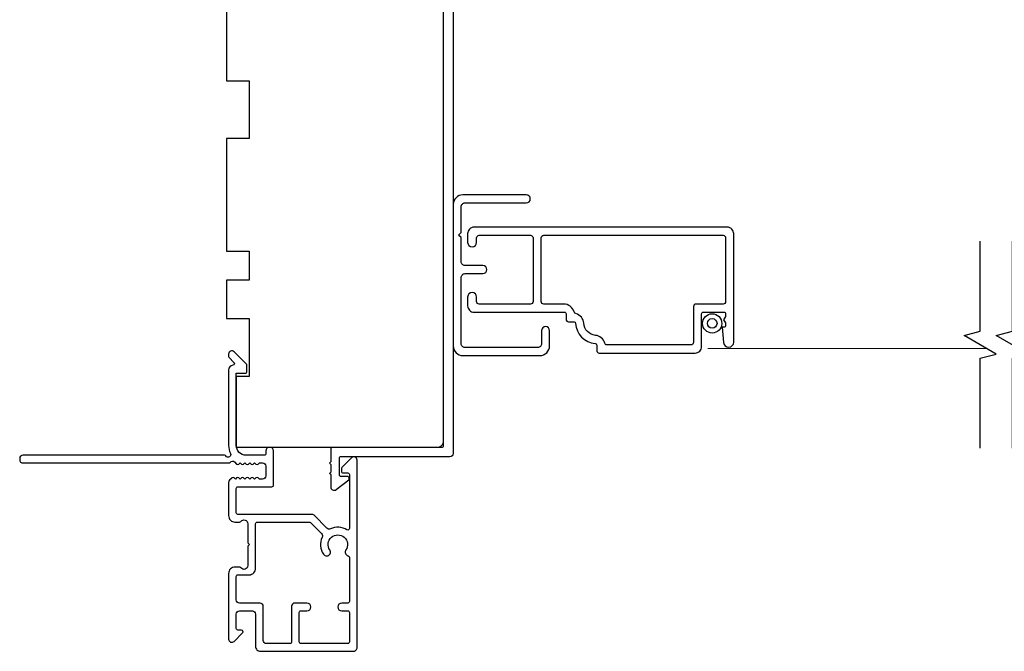
# Model space of a CAD drawing. Extents: x 3441 to 3798, y -874 to -618.
# Drawn here: x 3586 to 3592, y -860 to -856 of the extents above; entities that cross this region are included whole.
import ezdxf

# ---------------------------------------------------------------- set-up
doc = ezdxf.new("R2010")
doc.units = 0
doc.header["$LTSCALE"] = 250
doc.header["$MEASUREMENT"] = 0
doc.linetypes.add('Amconstr', pattern=[9999, 9999, 0])
doc.linetypes.add('HIDDEN', pattern=[0.375, 0.25, -0.125])
doc.layers.add('5', color=7, linetype='HIDDEN', lineweight=9)
doc.layers.add('Visible (ANSI)', color=7, linetype='CONTINUOUS', lineweight=25)
doc.layers.add('7', color=7, linetype='CONTINUOUS')

msp = doc.modelspace()

# ---------------------------------------------------------------- linework, layer by layer
at = {"layer": '5', "linetype": 'Amconstr'}
msp.add_line((3590.09664, -857.9264), (3591.80385, -857.9264), dxfattribs=at)
at = {"layer": '7', "flags": 128}
for points in [[(3591.76439, -858.53743), (3591.76439, -857.98681), (3591.86281, -857.96044), (3591.66596, -857.84679), (3591.76439, -857.82042), (3591.76439, -857.2698)], [(3591.96124, -858.53743), (3591.96124, -857.98681), (3592.05966, -857.96044), (3591.86281, -857.84679), (3591.96124, -857.82042), (3591.96124, -857.2698)]]:
    msp.add_lwpolyline(points, dxfattribs=at)
at = {"layer": 'Visible (ANSI)', "color": 3}
for points in [[(3588.53607, -854.41698), (3588.53607, -858.57052, -0.4142136), (3588.51638, -858.5902), (3587.84709, -858.5902, 0.4142136), (3587.83725, -858.60005), (3587.83725, -858.69847, 0.4142136), (3587.84709, -858.70831), (3587.88646, -858.70831, -0.4142136), (3587.89631, -858.71816), (3587.89631, -858.73298), (3587.81984, -858.79272, -0.6248694), (3587.78804, -858.77721), (3587.78804, -858.70123), (3587.7782, -858.69139), (3587.78804, -858.68154), (3587.78804, -858.63942), (3587.7782, -858.62957), (3587.78804, -858.61973), (3587.78804, -858.54099, -0.4142136), (3587.79788, -858.53115), (3588.46717, -858.53115, 0.4142136), (3588.47701, -858.52131), (3588.47701, -854.91895, 0.4142136)], [(3587.78016, -859.16025, -1.863325), (3587.87859, -859.16025, 0.5202806), (3587.89272, -859.19626, -0.3462373), (3587.90024, -859.20583), (3587.90024, -859.47603, -0.4142136), (3587.8904, -859.48587), (3587.853, -859.48587, 1), (3587.853, -859.53312), (3587.8904, -859.53312, -0.4142136), (3587.90024, -859.54296), (3587.90024, -859.72406, -0.4142136), (3587.8904, -859.7339), (3587.603, -859.7339, -0.4142136), (3587.59316, -859.72406), (3587.59316, -859.54296, -0.4142136), (3587.603, -859.53312), (3587.6404, -859.53312, 1), (3587.6404, -859.48587), (3587.5656, -859.48587, 0.4142136), (3587.54591, -859.50556), (3587.54591, -859.72406, -0.4142136), (3587.53607, -859.7339), (3587.39237, -859.7339, -0.4142136), (3587.37268, -859.71422), (3587.37268, -859.50556, 0.4142136), (3587.353, -859.48587), (3587.22702, -859.48587, -0.4142136), (3587.20733, -859.46619), (3587.20733, -859.32249, -0.4142136), (3587.21717, -859.31264), (3587.28607, -859.31264, 0.4142136), (3587.32544, -859.27327), (3587.32544, -858.99965, -0.4142136), (3587.33528, -858.98981), (3587.6541, -858.98981, -0.1989124), (3587.66106, -858.99269), (3587.72902, -859.06065, -0.3147927), (3587.73295, -859.08286, 0.2607219), (3587.74079, -859.18636, 1), (3587.78016, -859.16025)]]:
    msp.add_lwpolyline(points, format="xyb", dxfattribs=at)
at = {"layer": 'Visible (ANSI)'}
msp.add_lwpolyline([(3587.14828, -854.51541), (3587.14828, -856.28706), (3587.28607, -856.28706), (3587.28607, -856.64139), (3587.14828, -856.64139), (3587.14828, -857.33036), (3587.28607, -857.33036), (3587.28607, -857.50753), (3587.14828, -857.50753), (3587.14828, -857.74375), (3587.28607, -857.74375), (3587.28607, -858.09808), (3587.20733, -858.09808), (3587.20733, -858.53115), (3588.43764, -858.53115, 0.4142136), (3588.47701, -858.49178), (3588.47701, -854.98785)], format="xyb", dxfattribs=at)
at = {"layer": 'Visible (ANSI)', "color": 3}
for points in [[(3588.59512, -856.98586, 0.4142136), (3588.53607, -857.04491), (3588.53607, -857.91105, 0.4142136), (3588.59512, -857.97011), (3589.06756, -857.97011, 0.4142136), (3589.12662, -857.91105), (3589.12662, -857.81755, 1), (3589.07741, -857.81755), (3589.07741, -857.89727, -0.4142136), (3589.05378, -857.9209), (3588.6089, -857.9209, -0.4142136), (3588.58528, -857.89727), (3588.58528, -857.49176, -0.4142136), (3588.6089, -857.46814), (3588.71815, -857.46814, 1), (3588.71815, -857.41893), (3588.6089, -857.41893, -0.4142136), (3588.58528, -857.39531), (3588.58528, -857.24767), (3588.56953, -857.23192), (3588.58528, -857.21617), (3588.58528, -857.05869, -0.4142136), (3588.6089, -857.03507), (3588.9839, -857.03507, 1), (3588.9839, -856.98586)], [(3588.62465, -857.22325), (3588.62465, -857.27679, 1), (3588.67977, -857.27679), (3588.67977, -857.24923, -0.4142136), (3588.69552, -857.23349), (3589.00969, -857.23349, -0.4142136), (3589.02544, -857.24923), (3589.02544, -857.639, -0.4142136), (3589.00969, -857.65475), (3588.69552, -857.65475, -0.4142136), (3588.67977, -857.639), (3588.67977, -857.61145, 1), (3588.62465, -857.61145), (3588.62465, -857.66499, 0.4142136), (3588.66402, -857.70436), (3589.21726, -857.70436, -0.4142136), (3589.2271, -857.7142), (3589.2271, -857.74767, 0.4142136), (3589.24285, -857.76342), (3589.27636, -857.76342, -0.4014064), (3589.28619, -857.77283, 0.3809742), (3589.40605, -857.89597, -0.3936022), (3589.4152, -857.90578), (3589.4152, -857.93861, 0.4142136), (3589.43095, -857.95436), (3590.01835, -857.95436, 0.4142136), (3590.05772, -857.91499), (3590.05772, -857.71419, -0.4142136), (3590.06756, -857.70435), (3590.19512, -857.70435, -0.4142136), (3590.20496, -857.71419), (3590.20496, -857.73093), (3590.19118, -857.75061), (3590.20496, -857.7703), (3590.20496, -857.78704, -0.4142136), (3590.19512, -857.79688), (3590.18358, -857.79688), (3590.19169, -857.89015, 0.9575448), (3590.25457, -857.88742), (3590.25457, -857.22325, 0.4142136), (3590.2152, -857.18388), (3588.66402, -857.18388, 0.4142136)], [(3589.21324, -857.65475), (3589.09079, -857.65475, -0.4142136), (3589.07504, -857.639), (3589.07504, -857.24923, -0.4142136), (3589.09079, -857.23349), (3590.18921, -857.23349, -0.4142136), (3590.20496, -857.24923), (3590.20496, -857.639, -0.4142136), (3590.18921, -857.65475), (3590.02386, -857.65475, 0.4142136), (3590.00811, -857.67049), (3590.00811, -857.88901, -0.4142136), (3589.99236, -857.90476), (3589.47916, -857.90476, -0.3346019), (3589.46402, -857.89335, 0.3078989), (3589.40751, -857.84631, -0.3676078), (3589.33584, -857.77231, 0.3225224), (3589.2873, -857.71336, -0.2656338), (3589.27615, -857.7024, 0.3359756)], [(3587.78463, -859.03118, -0.3147927), (3587.76242, -859.02725), (3587.68351, -858.94833, 0.1989124), (3587.66959, -858.94257), (3587.21717, -858.94257, -0.4142136), (3587.20733, -858.93272), (3587.20733, -858.78312, -0.4142136), (3587.21717, -858.77327), (3587.42583, -858.77327, 0.4142136), (3587.43568, -858.76343), (3587.43568, -858.55477, 1), (3587.38843, -858.55477), (3587.38843, -858.57052, -0.4142136), (3587.37859, -858.58036), (3587.26639, -858.58036, -0.4142136), (3587.20733, -858.52131), (3587.20733, -858.07839), (3587.26244, -858.07839, 0.4142136), (3587.27228, -858.06855), (3587.27228, -858.02918, 0.1989124), (3587.2694, -858.02222), (3587.19354, -857.94636, 0.6681786), (3587.15993, -857.96028), (3587.15993, -857.9755, 0.1989124), (3587.16282, -857.98246), (3587.19291, -858.01255, -0.6349988), (3587.18687, -858.02931, 0.3871818), (3587.16009, -858.05871), (3587.16009, -858.52163, 0.1169308), (3587.1714, -858.56935, -0.9497813), (3587.14406, -858.5849, 0.2559241), (3587.13577, -858.58036), (3585.90025, -858.58036, 0.4142136), (3585.88056, -858.60005), (3585.88056, -858.60792, 0.4142136), (3585.90025, -858.62761), (3587.16333, -858.62761, 0.2559241), (3587.17163, -858.62306, -0.4879671), (3587.19634, -858.62073), (3587.20923, -858.63437, 0.4062225), (3587.22295, -858.63494), (3587.23115, -858.62761), (3587.23935, -858.63494, 0.3819629), (3587.25247, -858.63494), (3587.26068, -858.62761), (3587.26888, -858.63494, 0.3819629), (3587.282, -858.63494), (3587.2902, -858.62761), (3587.29841, -858.63494, 0.3819629), (3587.31153, -858.63494), (3587.31973, -858.62761), (3587.32793, -858.63494, 0.3819629), (3587.34106, -858.63494), (3587.34926, -858.62761), (3587.36875, -858.62761, -0.4142136), (3587.38843, -858.64729), (3587.38843, -858.70635, -0.4142136), (3587.36875, -858.72603), (3587.34926, -858.72603), (3587.34106, -858.71869, 0.3819629), (3587.32793, -858.71869), (3587.31973, -858.72603), (3587.31153, -858.71869, 0.3819629), (3587.29841, -858.71869), (3587.2902, -858.72603), (3587.282, -858.71869, 0.3819629), (3587.26888, -858.71869), (3587.26068, -858.72603), (3587.25247, -858.71869, 0.3819629), (3587.23935, -858.71869), (3587.23115, -858.72603), (3587.22295, -858.71869, 0.4062225), (3587.20923, -858.71927), (3587.20284, -858.72603), (3587.19464, -858.71869, 0.3829131), (3587.18149, -858.71872), (3587.1666, -858.73213, 0.2125566), (3587.16009, -858.74676), (3587.16009, -858.95044, 0.4142136), (3587.19946, -858.98981), (3587.22751, -858.98981, 0.2399316), (3587.23547, -858.98576, -0.72633), (3587.2782, -858.99965), (3587.2782, -859.11776), (3587.28804, -859.1276), (3587.2782, -859.13745), (3587.2782, -859.25556, -0.72633), (3587.23547, -859.26945, 0.2399316), (3587.22751, -859.2654), (3587.19946, -859.2654, 0.4142136), (3587.16009, -859.30477), (3587.16009, -859.70634, 0.6681786), (3587.19369, -859.72026), (3587.24593, -859.66803, 0.6681786), (3587.23897, -859.65123), (3587.21717, -859.65123, -0.4142136), (3587.20733, -859.64138), (3587.20733, -859.5528, -0.4142136), (3587.22702, -859.53312), (3587.30576, -859.53312, -0.4142136), (3587.32544, -859.5528), (3587.32544, -859.75162, 0.4142136), (3587.35497, -859.78115), (3587.92386, -859.78115, 0.4142136), (3587.94749, -859.75752), (3587.94749, -858.60989, 0.6681786), (3587.91388, -858.59597), (3587.85391, -858.65594, 0.1989124), (3587.85103, -858.6629), (3587.85103, -858.67879, 0.4142136), (3587.86087, -858.68863), (3587.8904, -858.68863, -0.4142136), (3587.90024, -858.69847), (3587.90024, -859.02879, -0.5872643), (3587.88523, -859.03716, 0.25207)]]:
    msp.add_lwpolyline(points, format="xyb", close=True, dxfattribs=at)
for radius in [0.05905, 0.05905, 0.02953]:
    msp.add_circle((3590.12268, -857.77325), radius, dxfattribs=at)

doc.saveas('drawing.dxf')
